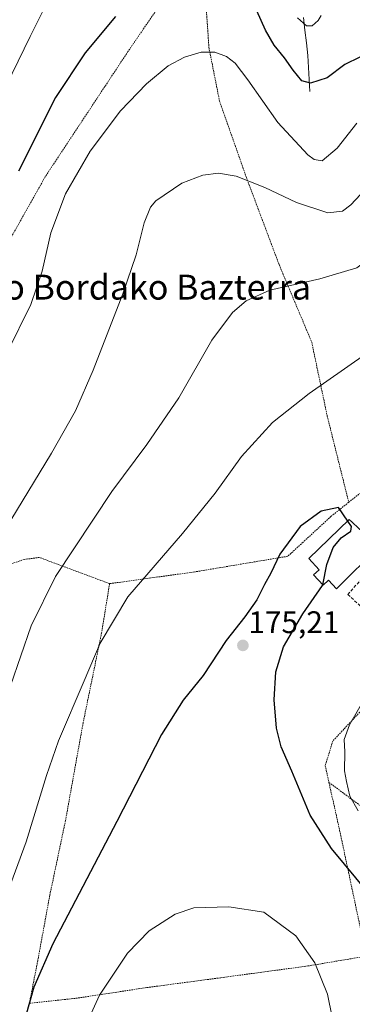
# Model space of a CAD drawing. Units: metres. Extents: x 616613 to 620047, y 4791898 to 4794271.
# Drawn here: x 617568 to 617675, y 4793469 to 4793785 of the extents above; entities that cross this region are included whole.
import ezdxf
from ezdxf.enums import TextEntityAlignment as Align

# ---------------------------------------------------------------- set-up
doc = ezdxf.new("R2010")
doc.units = ezdxf.units.M
doc.header["$MEASUREMENT"] = 0
doc.linetypes.add('TRAZOS', pattern=[0.75, 0.5, -0.25])
doc.linetypes.add('TRAZOSX2', pattern=[1.5, 1, -0.5])
for name, color, linetype, lineweight in [('Alambrada', 19, 'TRAZOS', 0), ('Carátula', 7, 'Continuous', 5), ('Corriente natural lineal', 142, 'Continuous', 13), ('Curva de nivel maestra', 36, 'Continuous', 30), ('Curva de nivel normal', 36, 'Continuous', 0), ('Edificación', 1, 'Continuous', 13), ('Edificación Cxs', 1, 'Continuous', 13), ('Muro lineal', 1, 'TRAZOSX2', 13), ('Punto de cota en terreno', 7, 'Continuous', 0), ('Rótulo de punto de cota en terreno', 19, 'Continuous', 0), ('Texto cartográfico', 19, 'Continuous', 0)]:
    doc.layers.add(name, color=color, linetype=linetype, lineweight=lineweight)
doc.styles.add('Arial', font='txt', dxfattribs={"height": 0.2})

# ---------------------------------------------------------------- blocks, each defined once
blk = doc.blocks.new('*U203')
at = {"layer": 'Curva de nivel normal', "color": 36, "linetype": 'Continuous', "lineweight": 0}
for points in [[(617560.15, 4793756.15, 145), (617571.82, 4793779.83, 145), (617579.04, 4793794.51, 145)], [(617657.53, 4793785.88, 145), (617660.41, 4793783.29, 145), (617662.17, 4793783.33, 145), (617664.09, 4793785.04, 145), (617665.06, 4793786.58, 145)]]:
    blk.add_polyline3d(points, dxfattribs=at)
blk = doc.blocks.new('5PATER')
at = {"layer": 'Carátula', "linetype": 'Continuous', "lineweight": 5}
h = blk.add_hatch(color=250, dxfattribs=at)
edge = h.paths.add_edge_path()
edge.add_ellipse((0, 0.01), major_axis=(-1.33, -1.34), ratio=0.999422, start_angle=0, end_angle=360)

msp = doc.modelspace()

# ---------------------------------------------------------------- linework, layer by layer
at = {"layer": 'Alambrada', "color": 19, "linetype": 'TRAZOS', "lineweight": 0}
for points in [[(617626.19, 4793808.6, 149.54), (617604.13, 4793776.46, 152.17), (617603.16, 4793775.02, 152.27), (617576.6, 4793734.79, 152.65), (617556.12, 4793698.22, 150.56), (617537.44, 4793664.01, 150.68), (617536.84, 4793662.88, 150.82), (617528.42, 4793644.61, 153.12), (617521.21, 4793623.93, 154.34)], [(617626.19, 4793808.6, 149.54), (617627.44, 4793801.32, 150.71), (617629.09, 4793776.4, 154.68), (617632.51, 4793759.1, 157.27), (617641.14, 4793734.54, 159.76), (617651.6, 4793706.62, 163.86), (617662.05, 4793681.75, 167.91), (617667.01, 4793658.09, 171.17), (617673.92, 4793630.34, 174.71)], [(617733.65, 4793757.8, 166.89), (617732.11, 4793751.33, 167.48), (617718.35, 4793703.85, 170.56), (617709.42, 4793665.54, 171.7), (617706.42, 4793657.61, 172.13), (617691.28, 4793644.17, 173.94), (617673.92, 4793630.34, 174.71)], [(617704.21, 4793648.66, 171.9), (617697.03, 4793623.72, 171.61), (617693.93, 4793610.43, 171.05), (617686.93, 4793576.26, 167.95), (617678.47, 4793564.06, 168.89), (617668.8, 4793553.69, 170.93), (617666.4, 4793545.79, 171.7), (617667.58, 4793540.43, 171.68)], [(617673.92, 4793630.34, 174.71), (617668.27, 4793625.83, 175.03), (617659.28, 4793617.53, 175.15), (617654.37, 4793613, 175.04), (617624.6, 4793608, 172.08), (617597.28, 4793604.22, 168.44)], [(617597.28, 4793604.22, 168.44), (617574.76, 4793612.63, 163.04), (617569.89, 4793611.99, 162.23), (617528.63, 4793597.82, 155.1)], [(617597.28, 4793604.22, 168.44), (617594.71, 4793588.44, 169.75), (617588.78, 4793559.55, 170.99), (617583.15, 4793528.23, 172.05), (617578.1, 4793504.19, 173.21), (617574.25, 4793483.22, 174.39), (617571.57, 4793469.52, 174.76), (617586.46, 4793471.11, 178.31), (617609.23, 4793474.57, 182.47), (617632.92, 4793477.72, 183.83), (617660.85, 4793481.5, 180.41), (617679.39, 4793484.63, 176.62)], [(617667.58, 4793540.43, 171.68), (617671.37, 4793523.31, 172.8), (617678.83, 4793488.1, 176.62), (617679.39, 4793484.63, 176.62)], [(617667.58, 4793540.43, 171.68), (617681.12, 4793530.33, 168.87), (617688.38, 4793524.92, 168.73), (617703.6, 4793518.6, 165.39), (617707.28, 4793513.15, 166.01), (617715.87, 4793495.57, 164.52), (617733.01, 4793468.92, 160.78), (617750.73, 4793448.33, 156.74), (617765.44, 4793424.71, 154.19), (617769.12, 4793415.01, 153.51), (617769.14, 4793411.35, 153.3), (617766.14, 4793404.05, 152.97), (617758.87, 4793398.55, 152.55), (617750.98, 4793394.86, 152.33), (617744.89, 4793398.48, 152.29), (617734.55, 4793400.26, 152.38), (617713.28, 4793400.15, 153.59), (617692.64, 4793397.63, 155.15)]]:
    msp.add_polyline3d(points, dxfattribs=at)
at = {"layer": 'Corriente natural lineal', "color": 142, "linetype": 'Continuous', "lineweight": 13}
msp.add_polyline3d([(617661.46, 4793762.17, 150.42), (617661.24, 4793766.02, 149.42), (617661.03, 4793769.87, 148.34), (617660.81, 4793773.72, 147.62), (617660.34, 4793777.79, 146.5), (617659.86, 4793781.85, 145.32), (617659.39, 4793785.92, 144.24)], dxfattribs=at)
at = {"layer": 'Curva de nivel maestra', "color": 36, "linetype": 'Continuous', "lineweight": 30}
for points in [[(617693.3, 4793793.34, 150), (617691.19, 4793783.84, 150), (617688.32, 4793779.21, 150), (617683.04, 4793775.25, 150), (617677.52, 4793773.24, 150), (617672.7, 4793770.84, 150), (617666.99, 4793766.62, 150), (617661.69, 4793764.85, 150), (617658.93, 4793765.62, 150), (617656.06, 4793769.03, 150), (617653.38, 4793773.03, 150), (617650, 4793777.09, 150), (617647.28, 4793781.86, 150), (617644.46, 4793788.06, 150)], [(617599.21, 4793786.24, 150), (617589.46, 4793774.58, 150), (617579.92, 4793760.28, 150), (617568.03, 4793736.58, 150)], [(617673.6, 4793624.31, 175), (617670.62, 4793628.67, 175), (617665.06, 4793627.44, 175), (617658.35, 4793622.61, 175), (617651.84, 4793613.71, 175), (617648.99, 4793607.61, 175), (617646.94, 4793603.96, 175), (617644.46, 4793599.07, 175), (617640.61, 4793593.55, 175), (617634.66, 4793585.92, 175), (617627.29, 4793574.69, 175), (617620.9, 4793566.79, 175), (617613.92, 4793555.84, 175), (617599.55, 4793527.91, 175), (617579.1, 4793488.57, 175), (617572.94, 4793474.73, 175), (617570.38, 4793465.64, 175)], [(617665.6, 4793603.84, 175), (617666.9, 4793610.33, 175), (617668.92, 4793615.78, 175), (617671.53, 4793618.92, 175), (617674.59, 4793621.04, 175), (617674.79, 4793622.56, 175), (617673.6, 4793624.31, 175)], [(617688.57, 4793469.16, 175), (617687.59, 4793485.46, 175), (617685.78, 4793495.15, 175), (617680.38, 4793504.72, 175), (617668.39, 4793519.21, 175), (617661.56, 4793529.86, 175), (617655.65, 4793544, 175), (617652.27, 4793551.85, 175), (617650.79, 4793557.88, 175), (617649.97, 4793566.94, 175), (617650.52, 4793575.92, 175), (617653.06, 4793583.94, 175), (617659.2, 4793594.55, 175), (617665.55, 4793603.61, 175), (617665.6, 4793603.84, 175)]]:
    msp.add_polyline3d(points, dxfattribs=at)
at = {"layer": 'Curva de nivel normal', "color": 36, "linetype": 'Continuous', "lineweight": 0}
for points in [[(617744.34, 4793805.42, 165), (617737.68, 4793784.36, 165), (617733.26, 4793773.36, 165), (617729.53, 4793766.66, 165), (617726.22, 4793758.56, 165), (617719.71, 4793748.34, 165), (617707.48, 4793735.03, 165), (617694.01, 4793721.65, 165), (617684.62, 4793711.69, 165), (617676.54, 4793705.57, 165), (617664.68, 4793702.03, 165), (617648.64, 4793698.4, 165), (617641.04, 4793695.05, 165), (617636.62, 4793691.25, 165), (617629.99, 4793682.38, 165), (617619.41, 4793663.86, 165), (617609.23, 4793648.91, 165), (617597.99, 4793633.85, 165), (617579.88, 4793606.52, 165), (617572.17, 4793590.72, 165), (617565.53, 4793571.38, 165)], [(617558.25, 4793612.61, 160), (617578.67, 4793646.1, 160), (617586.35, 4793659.71, 160), (617592, 4793672.75, 160), (617601.56, 4793697.21, 160), (617605.76, 4793709.75, 160), (617608.37, 4793720.04, 160), (617610.38, 4793725.02, 160), (617612.08, 4793727.11, 160), (617620.38, 4793732.73, 160), (617627.2, 4793735.32, 160), (617632.16, 4793735.96, 160), (617637.84, 4793734.97, 160), (617646.99, 4793731.35, 160), (617657.22, 4793726.61, 160), (617667.24, 4793723.22, 160), (617671.87, 4793723.76, 160), (617674.55, 4793725.87, 160), (617686.99, 4793739.1, 160), (617699.32, 4793750.02, 160), (617705.29, 4793755.82, 160), (617711.05, 4793764.38, 160), (617718.11, 4793780.17, 160), (617724.83, 4793800.88, 160)], [(617758.48, 4793786.46, 170), (617748.8, 4793760.01, 170), (617730.42, 4793719.13, 170), (617726.69, 4793712.38, 170), (617723.5, 4793709.32, 170), (617722.21, 4793711.49, 170), (617721.89, 4793715.24, 170), (617720.51, 4793715.05, 170), (617718.19, 4793712.83, 170), (617705.08, 4793699.4, 170), (617696.68, 4793691.7, 170), (617684.99, 4793681.84, 170), (617661.2, 4793665.21, 170), (617649.48, 4793655.96, 170), (617639.56, 4793645.04, 170), (617631.13, 4793633.28, 170), (617620.69, 4793620.32, 170), (617603.16, 4793600.03, 170), (617594.24, 4793585.14, 170), (617589.16, 4793573.05, 170)], [(617676.48, 4793751.99, 155), (617670.2, 4793744.04, 155), (617665.43, 4793739.91, 155), (617662.79, 4793740.35, 155), (617660.84, 4793741.86, 155), (617651.16, 4793752.21, 155), (617641.59, 4793765.96, 155), (617637.51, 4793771.3, 155), (617634.74, 4793773.44, 155), (617631.02, 4793774.84, 155), (617626.66, 4793774.86, 155), (617621.25, 4793773.22, 155), (617616.06, 4793770.4, 155), (617609.09, 4793764.7, 155), (617600.78, 4793756.03, 155), (617591, 4793743.04, 155), (617583.16, 4793729.37, 155), (617578.41, 4793716.82, 155), (617575.64, 4793704.5, 155), (617572.05, 4793693.82, 155), (617564.46, 4793678.37, 155)], [(617589.16, 4793573.05, 170), (617580.94, 4793553.75, 170), (617577.04, 4793542.68, 170), (617570.5, 4793521.38, 170), (617560.22, 4793493.38, 170), (617554.11, 4793472.42, 170), (617548.06, 4793453.19, 170)], [(617676.89, 4793531.28, 170), (617674.31, 4793536.03, 170), (617673.2, 4793540.71, 170), (617672.54, 4793544.09, 170), (617672.72, 4793550.23, 170), (617672.5, 4793554.22, 170), (617674.18, 4793558.86, 170), (617679.89, 4793568.95, 170)], [(617668.61, 4793465.08, 180), (617667.14, 4793472.49, 180), (617663.08, 4793482.55, 180), (617656.96, 4793491.12, 180), (617646.75, 4793498.81, 180), (617635.52, 4793500.47, 180), (617624.32, 4793500.19, 180), (617618.34, 4793498.13, 180), (617609.93, 4793492.76, 180), (617603.01, 4793485.64, 180), (617594.06, 4793472.14, 180), (617586.62, 4793455.88, 180)]]:
    msp.add_polyline3d(points, dxfattribs=at)
at = {"layer": 'Edificación', "color": 1, "linetype": 'Continuous', "lineweight": 13}
msp.add_polyline3d([(617683.57, 4793616.02, 173.72), (617669.96, 4793602.58, 174.14), (617667.48, 4793605.29, 174.79), (617665.67, 4793603.76, 175.03), (617662.62, 4793607.09, 175.2), (617664.43, 4793608.63, 175.12), (617661.1, 4793612.27, 175.28), (617674.1, 4793624.79, 174.93), (617675.13, 4793623.84, 174.9), (617676.96, 4793622.15, 174.76), (617683.57, 4793616.02, 173.72)], dxfattribs=at)
at = {"layer": 'Edificación Cxs', "color": 1, "linetype": 'Continuous', "lineweight": 13}
msp.add_polyline3d([(617683.57, 4793616.02, 173.72), (617669.96, 4793602.58, 174.14), (617667.48, 4793605.29, 174.79), (617665.67, 4793603.76, 175.03), (617662.62, 4793607.09, 175.2), (617664.43, 4793608.63, 175.12), (617661.1, 4793612.27, 175.28), (617674.1, 4793624.79, 174.93), (617675.13, 4793623.84, 174.9), (617676.96, 4793622.15, 174.76), (617683.57, 4793616.02, 173.72)], close=True, dxfattribs=at)
at = {"layer": 'Muro lineal', "color": 1, "linetype": 'TRAZOSX2', "lineweight": 13}
msp.add_polyline3d([(617678.49, 4793596.25, 173.08), (617692.4, 4793610.3, 172.12), (617686.3, 4793614.83, 173.29), (617673.61, 4793600.79, 173.48), (617678.49, 4793596.25, 173.08)], dxfattribs=at)

# ---------------------------------------------------------------- block references
at = {"layer": 'Curva de nivel normal', "color": 36, "linetype": 'Continuous', "lineweight": 0}
msp.add_blockref('*U203', (0, 0), dxfattribs=at)
at = {"layer": 'Punto de cota en terreno', "linetype": 'Continuous', "lineweight": 0}
msp.add_blockref('5PATER', (617640, 4793584.39, 175.21), dxfattribs=at)

# ---------------------------------------------------------------- texts
at = {"layer": 'Rótulo de punto de cota en terreno', "color": 19, "linetype": 'Continuous', "lineweight": 0, "style": 'Arial'}
msp.add_text('175,21', height=7, dxfattribs=at).set_placement((617641.76, 4793586.15), align=Align.BOTTOM_LEFT)
at = {"layer": 'Texto cartográfico', "color": 19, "linetype": 'Continuous', "lineweight": 0, "style": 'Arial'}
msp.add_text('Galtzagorribentako Bordako Bazterra', height=8, dxfattribs=at).set_placement((617566.59, 4793699.41), align=Align.MIDDLE_CENTER)

doc.saveas('drawing.dxf')
